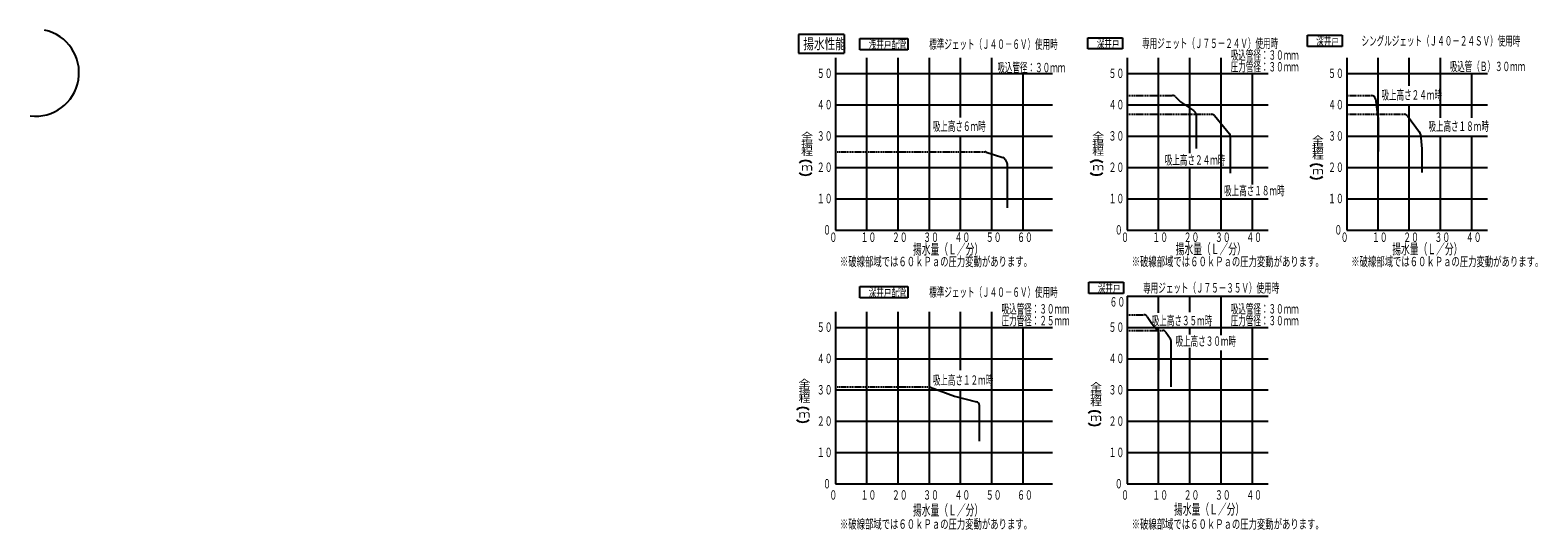
# Model space of a CAD drawing. Extents: x -317 to 377, y 51 to 281.
import ezdxf

# ---------------------------------------------------------------- set-up
doc = ezdxf.new("R2010")
doc.units = 0
doc.linetypes.add('DASHED', pattern=[0.75, 0.5, -0.25])
doc.layers.add('M0', color=3, linetype='CONTINUOUS')
doc.styles.get("Standard").update_dxf_attribs({"font": 'txt', "bigfont": 'BIGFONT'})

msp = doc.modelspace()

# ---------------------------------------------------------------- linework, layer by layer
at = {"layer": 'M0', "color": 4}
for p, q in [((57.536187, 279.30758), (36.490221, 279.30758)), ((36.490221, 279.30758), (36.490221, 270.728843)), ((57.536187, 279.30758), (57.536187, 270.728843)), ((36.490221, 270.728843), (57.536187, 270.728843)), ((64.729424, 272.234748), (64.729425, 277.418748)), ((86.833422, 272.234748), (64.729424, 272.234748)), ((64.729425, 277.418748), (86.833423, 277.418748)), ((86.833423, 277.418748), (86.833422, 272.234748)), ((53.500194, 268.505842), (53.500194, 189.305842)), ((67.900194, 189.305842), (67.900194, 268.505842)), ((82.300194, 232.505842), (82.300194, 268.505842)), ((96.700194, 189.305842), (96.700194, 268.505842)), ((111.100194, 241.099804), (111.100194, 268.505842)), ((125.500194, 189.305842), (125.500194, 268.505842)), ((53.500194, 261.305842), (153.400194, 261.305842)), ((139.900194, 189.305842), (139.900194, 261.305842)), ((53.500194, 246.905842), (153.400194, 246.905842)), ((53.500194, 232.505842), (153.400194, 232.505842)), ((82.300194, 189.305842), (82.300194, 232.505842)), ((111.100194, 189.305842), (111.100194, 232.505842)), ((122.897304, 225.213472), (130.552871, 222.661617)), ((53.500194, 218.105842), (153.400194, 218.105842)), ((131.59363, 221.758971), (132.510163, 219.925904)), ((132.700194, 199.475728), (132.700194, 219.12092)), ((53.500194, 203.705842), (153.400194, 203.705842)), ((53.500194, 189.305842), (153.400194, 189.305842)), ((64.729424, 158.190943), (64.729425, 163.374944)), ((64.729425, 163.374944), (86.833423, 163.374944)), ((86.833423, 163.374944), (86.833422, 158.190943)), ((86.833422, 158.190943), (64.729424, 158.190943))]:
    msp.add_line(p, q, dxfattribs=at)
at = {"layer": 'M0', "color": 7}
for p, q in [((169.637499, 272.597803), (169.6375, 277.781803)), ((169.6375, 277.781803), (185.6215, 277.781803)), ((185.6215, 277.781803), (185.621499, 272.597803)), ((185.621499, 272.597803), (169.637499, 272.597803)), ((170.116355, 160.139749), (170.116357, 165.32375)), ((186.100356, 160.139749), (170.116355, 160.139749)), ((170.116357, 165.32375), (186.100357, 165.32375)), ((186.100357, 165.32375), (186.100356, 160.139749))]:
    msp.add_line(p, q, dxfattribs=at)
at = {"layer": 'M0'}
for p, q in [((270.630558, 273.74379), (270.63056, 278.927791)), ((270.63056, 278.927791), (286.614563, 278.927791)), ((286.614563, 278.927791), (286.614561, 273.74379)), ((286.614561, 273.74379), (270.630558, 273.74379)), ((187.749755, 268.505842), (187.749755, 189.305842)), ((202.149755, 189.305842), (202.149755, 268.505842)), ((216.549755, 232.505842), (216.549755, 268.505842)), ((230.949755, 232.505842), (230.949755, 268.505842)), ((187.749755, 261.305842), (252.549755, 261.305842)), ((245.349755, 210.224557), (245.349755, 261.305842)), ((209.876963, 250.698634), (212.229755, 248.345842)), ((187.749755, 246.905842), (252.549755, 246.905842)), ((212.229755, 248.345842), (218.227446, 244.347382)), ((219.429755, 242.100846), (219.429755, 226.801028)), ((227.889479, 241.938174), (234.852554, 233.582484)), ((187.749755, 232.505842), (252.549755, 232.505842)), ((216.549755, 224.736988), (216.549755, 232.505842)), ((230.949755, 189.305842), (230.949755, 232.505842)), ((235.269755, 215.526953), (235.269755, 232.430152)), ((187.749755, 218.105842), (252.549755, 218.105842)), ((216.549755, 189.305842), (216.549755, 218.105842)), ((187.749755, 203.705842), (252.549755, 203.705842)), ((245.349755, 189.305842), (245.349755, 203.705842)), ((187.749755, 189.305842), (252.549755, 189.305842)), ((196.924115, 149.520499), (199.070063, 146.301577)), ((199.070063, 146.301577), (201.598366, 143.455231)), ((202.149755, 142.158708), (202.149755, 124.658356)), ((205.564115, 142.320499), (207.607446, 139.255503)), ((207.909755, 117.202039), (207.909755, 138.257042))]:
    msp.add_line(p, q, dxfattribs=at)
at = {"layer": 'M0', "color": 6}
for p, q in [((288.763912, 268.505842), (288.763912, 189.305842)), ((303.163912, 189.305842), (303.163912, 268.505842)), ((317.563912, 255.591875), (317.563912, 268.505842)), ((331.963912, 240.967872), (331.963912, 268.505842)), ((288.763912, 261.305842), (353.563912, 261.305842)), ((346.363912, 240.967872), (346.363912, 261.305842)), ((288.763912, 246.905842), (353.563912, 246.905842)), ((301.944689, 249.680401), (303.145821, 241.272479)), ((317.563912, 232.505842), (317.563912, 246.905842)), ((303.163912, 241.01792), (303.163912, 225.463425)), ((316.663912, 241.865842), (322.302784, 234.347346)), ((288.763912, 232.505842), (353.563912, 232.505842)), ((317.563912, 189.305842), (317.563912, 232.505842)), ((322.653851, 233.446453), (323.323912, 226.745842)), ((331.963912, 189.305842), (331.963912, 232.505842)), ((346.363912, 189.305842), (346.363912, 232.505842)), ((323.323912, 226.745842), (323.323912, 215.718039)), ((288.763912, 218.105842), (353.563912, 218.105842)), ((288.763912, 203.705842), (353.563912, 203.705842)), ((288.763912, 189.305842), (353.563912, 189.305842))]:
    msp.add_line(p, q, dxfattribs=at)
at = {"layer": 'M0', "linetype": 'DASHED'}
for p, q in [((187.749755, 251.225842), (208.604171, 251.225842)), ((187.749755, 242.585842), (226.50668, 242.585842)), ((187.749755, 150.322039), (195.426425, 150.322039)), ((187.749755, 143.122039), (204.066425, 143.122039))]:
    msp.add_line(p, q, dxfattribs=at)
at = {"layer": 'M0', "color": 6, "linetype": 'DASHED'}
for p, q in [((288.763912, 251.225842), (300.16278, 251.225842)), ((288.763912, 242.585842), (315.223912, 242.585842))]:
    msp.add_line(p, q, dxfattribs=at)
at = {"layer": 'M0', "color": 4, "linetype": 'DASHED'}
msp.add_line((53.500194, 225.305842), (122.328094, 225.305842), dxfattribs=at)
at = {"layer": 'M0', "color": 114}
for p, q in [((187.749755, 158.962039), (187.749755, 72.562039)), ((187.749755, 158.962039), (252.549755, 158.962039)), ((202.149755, 151.25129), (202.149755, 158.962039)), ((216.549755, 151.548535), (216.549755, 158.962039)), ((230.949755, 140.904823), (230.949755, 158.962039)), ((187.749755, 144.562039), (252.549755, 144.562039)), ((202.149755, 72.562039), (202.149755, 144.562039)), ((216.549755, 141.228062), (216.549755, 144.562039)), ((245.349755, 72.562039), (245.349755, 144.562039)), ((216.549755, 115.762039), (216.549755, 135.107708)), ((230.949755, 72.562039), (230.949755, 133.981949)), ((187.749755, 130.162039), (252.549755, 130.162039)), ((187.749755, 115.762039), (252.549755, 115.762039)), ((216.549755, 72.562039), (216.549755, 115.762039)), ((187.749755, 101.362039), (252.549755, 101.362039)), ((187.749755, 86.962039), (252.549755, 86.962039)), ((187.749755, 72.562039), (252.549755, 72.562039))]:
    msp.add_line(p, q, dxfattribs=at)
at = {"layer": 'M0', "color": 2}
for p, q in [((53.500194, 151.762039), (53.500194, 72.562039)), ((67.900194, 72.562039), (67.900194, 151.762039)), ((82.300194, 115.762039), (82.300194, 151.762039)), ((96.700194, 72.562039), (96.700194, 151.762039)), ((111.100194, 124.942894), (111.100194, 151.762039)), ((125.500194, 72.562039), (125.500194, 151.762039)), ((53.500194, 144.562039), (153.400194, 144.562039)), ((139.900194, 72.562039), (139.900194, 144.562039)), ((53.500194, 130.162039), (153.400194, 130.162039)), ((53.500194, 115.762039), (153.400194, 115.762039)), ((82.300194, 72.562039), (82.300194, 115.762039)), ((97.005814, 117.087431), (108.220194, 112.882039)), ((108.220194, 112.882039), (118.376758, 110.342898)), ((111.100194, 72.562039), (111.100194, 115.762039)), ((119.740194, 92.173734), (119.740194, 108.596641)), ((53.500194, 101.362039), (153.400194, 101.362039)), ((53.500194, 86.962039), (153.400194, 86.962039)), ((53.500194, 72.562039), (153.400194, 72.562039))]:
    msp.add_line(p, q, dxfattribs=at)
at = {"layer": 'M0', "color": 2, "linetype": 'DASHED'}
msp.add_line((53.500194, 117.202039), (96.373792, 117.202039), dxfattribs=at)
at = {"layer": 'M0'}
for centre, radius, start, end in [((-314.576671, 261.699649), 20, 262.874984, 437.905243), ((208.604171, 249.425842), 1.8, 45, 90), ((216.729755, 242.100846), 2.7, 0, 56.309932), ((226.50668, 240.785842), 1.8, 39.805571, 90), ((233.469755, 232.430152), 1.8, 0, 39.805571), ((173.663009, 216.485579), 4.8384, 52.58592, 127.41408), ((173.663009, 219.522153), 4.8384, 232.58592, 307.41408), ((195.426425, 148.522039), 1.8, 33.690068, 90), ((200.349755, 142.158708), 1.8, 0, 46.078465), ((204.066425, 141.322039), 1.8, 33.690068, 90), ((206.109755, 138.257042), 1.8, 0, 33.690068)]:
    msp.add_arc(centre, radius, start, end, dxfattribs=at)
at = {"layer": 'M0', "color": 6}
for centre, radius, start, end in [((300.16278, 249.425842), 1.8, 8.130102, 90), ((301.363912, 241.01792), 1.8, 0, 8.130102), ((315.223912, 240.785842), 1.8, 36.869898, 90), ((320.862784, 233.267346), 1.8, 5.710593, 36.869898), ((274.763671, 214.756491), 4.8384, 52.58592, 127.41408), ((274.763671, 217.793065), 4.8384, 232.58592, 307.41408)]:
    msp.add_arc(centre, radius, start, end, dxfattribs=at)
at = {"layer": 'M0', "color": 4}
for centre, radius, start, end in [((122.328094, 223.505842), 1.8, 71.565051, 90), ((129.983661, 220.953987), 1.8, 26.565051, 71.565051), ((39.699641, 216.430829), 4.8384, 52.58592, 127.41408), ((39.699641, 219.467403), 4.8384, 232.58592, 307.41408), ((130.900194, 219.12092), 1.8, 0, 26.565051)]:
    msp.add_arc(centre, radius, start, end, dxfattribs=at)
at = {"layer": 'M0', "color": 2}
for centre, radius, start, end in [((96.373792, 115.402039), 1.8, 69.443955, 90), ((38.503113, 102.84123), 4.8384, 52.58592, 127.41408), ((117.940194, 108.596641), 1.8, 0, 75.963757), ((38.503113, 105.877803), 4.8384, 232.58592, 307.41408)]:
    msp.add_arc(centre, radius, start, end, dxfattribs=at)
at = {"layer": 'M0', "color": 114}
for centre, start, end in [((172.701216, 101.256971), 52.58592, 127.41408), ((172.701216, 104.293544), 232.58592, 307.41408)]:
    msp.add_arc(centre, 4.8384, start, end, dxfattribs=at)

# ---------------------------------------------------------------- texts
at = {"layer": 'M0', "color": 4}
for s, height, width, p in [('揚水性能', 4.86, 0.740741, (38.6878, 272.541986)), ('\u3000浅井戸配管\u3000\u3000\u3000標準ジェット（Ｊ４０－６Ｖ）使用時', 4.32, 0.590278, (65.326424, 272.666748)), ('５０', 4.32, 0.611111, (44.932014, 259.253812)), ('吸込管径：３０ｍｍ', 4.32, 0.590278, (127.964676, 261.899671)), ('吸上高さ２４ｍ時', 4.32, 0.590278, (304.717468, 249.3299)), ('４０', 4.32, 0.611111, (44.932014, 244.853812)), ('吸上高さ６ｍ時', 4.32, 0.590278, (98.253746, 234.929901)), ('吸上高さ１８ｍ時', 4.32, 0.590278, (326.317475, 234.929901)), ('揚', 3.2256, 1.25, (37.68364, 227.344108)), ('全', 3.2256, 1.25, (37.68364, 230.892267)), ('３０', 4.32, 0.611111, (44.932014, 230.453813)), ('程', 3.2256, 1.25, (37.68364, 223.795948)), ('吸上高さ２４ｍ時', 4.32, 0.590278, (205.056172, 219.408519)), ('ｍ', 3.2256, 1.25, (37.68364, 216.699628)), ('２０', 4.32, 0.611111, (44.932014, 216.053813)), ('吸上高さ１８ｍ時', 4.32, 0.590278, (232.303734, 205.291149)), ('１０', 4.32, 0.611111, (44.932014, 201.653815)), ('０', 4.32, 0.611111, (47.812011, 187.25381)), ('０', 4.32, 0.611111, (50.69201, 183.868003)), ('１０', 4.32, 0.611111, (65.09201, 183.868003)), ('２０', 4.32, 0.611111, (79.492011, 183.868003)), ('３０', 4.32, 0.611111, (93.892013, 183.868003)), ('４０', 4.32, 0.611111, (108.292015, 183.868003)), ('５０', 4.32, 0.611111, (122.692005, 183.868003)), ('６０', 4.32, 0.611111, (137.092006, 183.868003)), ('揚水量（Ｌ／分）', 4.8384, 0.611111, (89.166886, 178.101623)), ('※破線部域では６０ｋＰａの圧力変動があります。', 4.32, 0.652006, (55.564127, 172.692226)), ('※破線部域では６０ｋＰａの圧力変動があります。', 4.32, 0.652006, (189.813689, 172.692226)), ('※破線部域では６０ｋＰａの圧力変動があります。', 4.32, 0.652006, (290.827845, 172.692226)), ('\u3000深井戸配管\u3000\u3000\u3000標準ジェット（Ｊ４０－６Ｖ）使用時', 4.32, 0.590278, (65.326424, 158.622943)), ('吸上高さ３５ｍ時', 4.32, 0.590278, (199.025904, 145.522586)), ('吸上高さ３０ｍ時', 4.32, 0.590278, (209.98966, 136.088916)), ('吸上高さ１２ｍ時', 4.32, 0.590278, (98.253746, 118.1861)), ('※破線部域では６０ｋＰａの圧力変動があります。', 4.32, 0.652006, (55.564127, 51.948429)), ('※破線部域では６０ｋＰａの圧力変動があります。', 4.32, 0.652006, (189.813689, 51.948429))]:
    msp.add_text(s, height=height, dxfattribs=dict(at, width=width)).set_placement(p)
at = {"layer": 'M0', "color": 7, "width": 0.590278}
for s, p in [('\u3000深井戸\u3000\u3000\u3000専用ジェット（Ｊ７５－２４Ｖ）使用時', (170.234499, 273.029803)), ('\u3000深井戸\u3000\u3000\u3000専用ジェット（Ｊ７５－３５Ｖ）使用時', (170.713355, 160.571749))]:
    msp.add_text(s, height=4.32, dxfattribs=at).set_placement(p)
at = {"layer": 'M0'}
for s, height, width, p in [('\u3000深井戸\u3000\u3000\u3000シングルジェット（Ｊ４０－２４ＳＶ）使用時', 4.32, 0.590278, (271.227559, 274.17579)), ('５０', 4.32, 0.611111, (179.181573, 259.253814)), ('吸込管（Ｂ）３０ｍｍ', 4.32, 0.590278, (336.10896, 262.43052)), ('４０', 4.32, 0.611111, (179.181573, 244.853813)), ('揚', 3.2256, 1.25, (171.647006, 227.398855)), ('全', 3.2256, 1.25, (171.647006, 230.947015)), ('３０', 4.32, 0.611111, (179.181573, 230.453811)), ('程', 3.2256, 1.25, (171.647006, 223.850695)), ('ｍ', 3.2256, 1.25, (171.647006, 216.754376)), ('２０', 4.32, 0.611111, (179.181573, 216.053817)), ('１０', 4.32, 0.611111, (179.181573, 201.653812)), ('０', 4.32, 0.611111, (182.061571, 187.253813)), ('０', 4.32, 0.611111, (184.941568, 183.868005)), ('１０', 4.32, 0.611111, (199.341569, 183.868005)), ('２０', 4.32, 0.611111, (213.741571, 183.868005)), ('３０', 4.32, 0.611111, (228.141584, 183.868005)), ('４０', 4.32, 0.611111, (242.541583, 183.868005)), ('揚水量（Ｌ／分）', 4.8384, 0.611111, (210.036416, 178.240579))]:
    msp.add_text(s, height=height, dxfattribs=dict(at, width=width)).set_placement(p)
at = {"layer": 'M0', "color": 6}
for s, height, width, p in [('吸込管径：３０ｍｍ', 4.32, 0.590278, (235.373374, 267.657636)), ('圧力管径：３０ｍｍ', 4.32, 0.590278, (235.373374, 262.263555)), ('５０', 4.32, 0.611111, (280.195728, 259.253817)), ('４０', 4.32, 0.611111, (280.195728, 244.853816)), ('揚', 3.2256, 1.25, (272.747674, 225.669774)), ('全', 3.2256, 1.25, (272.747674, 229.217934)), ('３０', 4.32, 0.611111, (280.195728, 230.453814)), ('程', 3.2256, 1.25, (272.747674, 222.121614)), ('ｍ', 3.2256, 1.25, (272.747674, 215.025295)), ('２０', 4.32, 0.611111, (280.195728, 216.053811)), ('１０', 4.32, 0.611111, (280.195728, 201.653819)), ('０', 4.32, 0.611111, (283.075725, 187.253811)), ('０', 4.32, 0.611111, (285.955735, 183.868003)), ('１０', 4.32, 0.611111, (300.355737, 183.868003)), ('２０', 4.32, 0.611111, (314.755709, 183.868003)), ('３０', 4.32, 0.611111, (329.155736, 183.868003)), ('４０', 4.32, 0.611111, (343.555736, 183.868003)), ('揚水量（Ｌ／分）', 4.8384, 0.611111, (309.70272, 178.177243)), ('吸込管径：３０ｍｍ', 4.32, 0.590278, (129.92381, 150.913833)), ('吸込管径：３０ｍｍ', 4.32, 0.590278, (235.373374, 150.913833)), ('圧力管径：２５ｍｍ', 4.32, 0.590278, (129.92381, 145.519752)), ('圧力管径：３０ｍｍ', 4.32, 0.590278, (235.373374, 145.519752))]:
    msp.add_text(s, height=height, dxfattribs=dict(at, width=width)).set_placement(p)
at = {"layer": 'M0', "color": 114}
for s, height, width, p in [('６０', 4.32, 0.611111, (179.620144, 154.134608)), ('５０', 4.32, 0.611111, (179.181576, 142.510012)), ('４０', 4.32, 0.611111, (179.181576, 128.110012)), ('全', 3.2256, 1.25, (170.68522, 115.718406)), ('３０', 4.32, 0.611111, (179.181576, 113.710013)), ('揚', 3.2256, 1.25, (170.68522, 112.170247)), ('程', 3.2256, 1.25, (170.68522, 108.622087)), ('ｍ', 3.2256, 1.25, (170.68522, 101.525767)), ('２０', 4.32, 0.611111, (179.181576, 99.310013)), ('１０', 4.32, 0.611111, (179.181576, 84.910012)), ('０', 4.32, 0.611111, (182.061573, 70.510014)), ('０', 4.32, 0.611111, (184.941578, 65.324208)), ('１０', 4.32, 0.611111, (199.341575, 65.324208)), ('２０', 4.32, 0.611111, (213.741562, 65.324208)), ('３０', 4.32, 0.611111, (228.141576, 65.324208)), ('４０', 4.32, 0.611111, (242.541576, 65.324208)), ('揚水量（Ｌ／分）', 4.8384, 0.611111, (209.291631, 58.505421))]:
    msp.add_text(s, height=height, dxfattribs=dict(at, width=width)).set_placement(p)
at = {"layer": 'M0', "color": 2}
for s, height, width, p in [('５０', 4.32, 0.611111, (44.932014, 142.510014)), ('４０', 4.32, 0.611111, (44.932014, 128.110012)), ('全', 3.2256, 1.25, (36.487107, 117.302675)), ('３０', 4.32, 0.611111, (44.932014, 113.710011)), ('揚', 3.2256, 1.25, (36.487107, 113.754515)), ('程', 3.2256, 1.25, (36.487107, 110.206356)), ('ｍ', 3.2256, 1.25, (36.487107, 103.110036)), ('２０', 4.32, 0.611111, (44.932014, 99.310011)), ('１０', 4.32, 0.611111, (44.932014, 84.910011)), ('０', 4.32, 0.611111, (47.812011, 70.51001)), ('０', 4.32, 0.611111, (50.692008, 65.324203)), ('１０', 4.32, 0.611111, (65.09201, 65.324203)), ('２０', 4.32, 0.611111, (79.492011, 65.324203)), ('３０', 4.32, 0.611111, (93.892016, 65.324203)), ('４０', 4.32, 0.611111, (108.292014, 65.324203)), ('５０', 4.32, 0.611111, (122.692008, 65.324203)), ('６０', 4.32, 0.611111, (137.092012, 65.324203)), ('揚水量（Ｌ／分）', 4.8384, 0.611111, (89.166888, 58.094494))]:
    msp.add_text(s, height=height, dxfattribs=dict(at, width=width)).set_placement(p)

doc.saveas('drawing.dxf')
